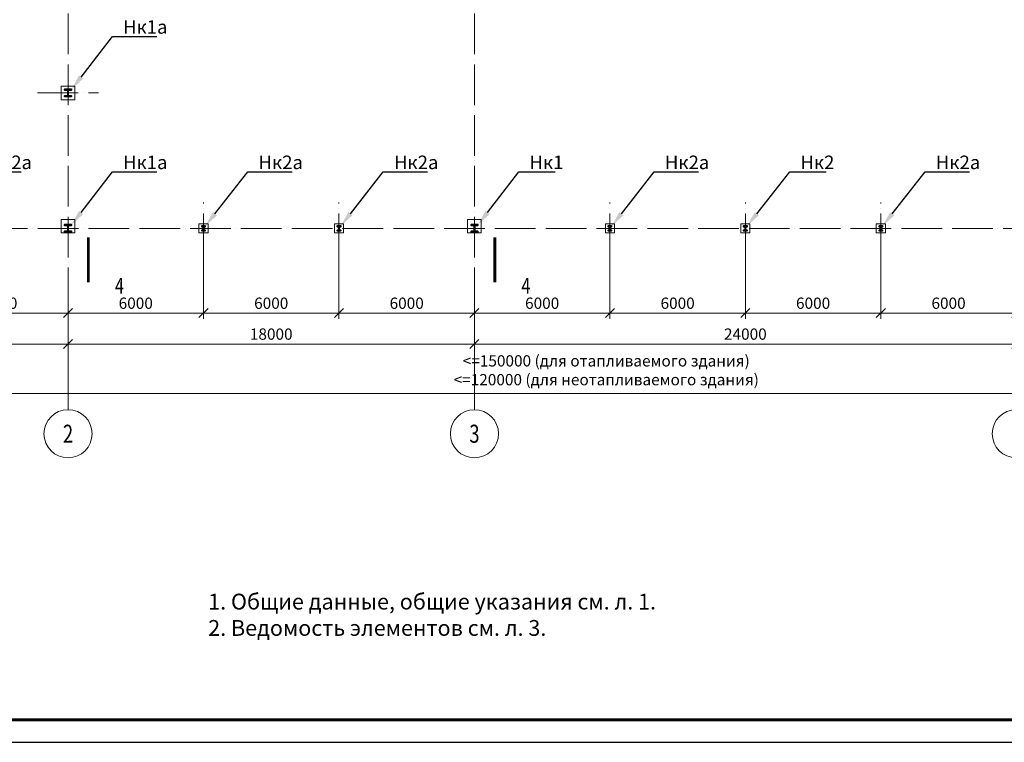
# Model space of a CAD drawing. Units: millimetres. Extents: x -482497 to 6165114, y -1507808 to -835435.
# Drawn here: x 854609 to 898219, y -1480897 to -1448875 of the extents above; entities that cross this region are included whole.
import ezdxf
from ezdxf import colors
from ezdxf.entities.mleader import LeaderData, LeaderLine
from ezdxf.enums import TextEntityAlignment as Align
from ezdxf.math import Vec2, Vec3

# ---------------------------------------------------------------- set-up
doc = ezdxf.new("R2010")
doc.units = ezdxf.units.MM
doc.header["$PDMODE"] = 3
doc.linetypes.add('ACAD_ISO04W100', pattern=[30, 24, -3, 0, -3])
doc.layers.get('0').update_dxf_attribs({"lineweight": 30})
for name, color, linetype, lineweight in [('Osi', 30, 'ACAD_ISO04W100', 15), ('Бетон', 111, 'Continuous', 15), ('Выноски', 233, 'Continuous', 20), ('КЖ-00-0-Рамка-С25', 7, 'Continuous', 25), ('КЖ-00-0-Рамка-С60', 7, 'Continuous', 60), ('КЖ-00-0-ШТАМП-1Текст', 7, 'Continuous', 30), ('Маркировка', 11, 'Continuous', 15), ('Размеры', 133, 'Continuous', 30), ('Сталь осн.', 151, 'Continuous', 40), ('Текст', 213, 'Continuous', 30)]:
    doc.layers.add(name, color=color, linetype=linetype, lineweight=lineweight)
doc.styles.add('simplex', font='simplex.shx', dxfattribs={"width": 0.75, "oblique": 15})
doc.styles.add('SPDS', font='simplex.shx', dxfattribs={"width": 0.7, "oblique": 15})
doc.styles.add('МИП_ГОСТ', font='MIPGOST.SHX', dxfattribs={"width": 1.1, "oblique": 15})
doc.dimstyles.new('1-200', dxfattribs={"dimscale": 200, "dimtxt": 2.5, "dimasz": 2, "dimexe": 1.25, "dimexo": 0, "dimtad": 1, "dimtxsty": 'SPDS', "dimblk": 'OBLIQUE', "dimcen": 2.5, "dimdle": 1.25, "dimclrd": 256, "dimclre": 256, "dimadec": 0, "dimazin": 0, "dimtfac": 1, "dimtmove": 0, "dimatfit": 3, "dimfxl": 1, "dimlwd": 15, "dimlwe": 15, "dimarcsym": 0})

# ---------------------------------------------------------------- blocks, each defined once
blk = doc.blocks.new('*U9')
at = {"layer": 'КЖ-00-0-Рамка-С25', "linetype": 'Continuous', "lineweight": 25}
blk.add_lwpolyline([(-594, 0), (0, 0), (0, 420), (-594, 420), (-594, 0)], dxfattribs=at)
at = {"layer": 'КЖ-00-0-Рамка-С60', "linetype": 'Continuous', "lineweight": 60}
blk.add_lwpolyline([(-574, 5), (-5, 5), (-5, 415), (-574, 415), (-574, 5)], dxfattribs=at)
at = {"layer": 'КЖ-00-0-ШТАМП-1Текст', "lineweight": 30, "style": 'МИП_ГОСТ', "width": 0.8, "flags": 8}
blk.add_attdef('FORMAT', (-19.5, 1.25), '', height=2.5, dxfattribs=at)
blk = doc.blocks.new('_Oblique')
at = {"color": 0, "linetype": 'ByBlock', "lineweight": -2}
blk.add_line((-0.5, -0.5), (0.5, 0.5), dxfattribs=at)
blk = doc.blocks.new('*D864')
at = {"layer": 'Defpoints', "color": 0, "linetype": 'ByBlock', "ltscale": 150, "transparency": 16777216}
for p in [(850750, -1459266), (856750, -1461879), (856750, -1466157)]:
    blk.add_point(p, dxfattribs=at)
at = {"layer": 'Размеры', "linetype": 'ByBlock', "lineweight": 15, "ltscale": 150, "transparency": 16777216}
for p, q in [((850750, -1459266), (850750, -1462129)), ((856750, -1466157), (856750, -1461629)), ((850500, -1461879), (857000, -1461879))]:
    blk.add_line(p, q, dxfattribs=at)
at = {"layer": 'Размеры', "linetype": 'ByBlock', "lineweight": 15, "ltscale": 150, "transparency": 16777216, "xscale": 400, "yscale": 400, "zscale": 400, "rotation": 180}
blk.add_blockref('_Oblique', (850750, -1461879), dxfattribs=at)
at = {"layer": 'Размеры', "linetype": 'ByBlock', "lineweight": 15, "ltscale": 150, "transparency": 16777216, "xscale": 400, "yscale": 400, "zscale": 400}
blk.add_blockref('_Oblique', (856750, -1461879), dxfattribs=at)
at = {"layer": 'Размеры', "color": 0, "linetype": 'ByBlock', "ltscale": 150, "transparency": 16777216, "insert": (853750, -1461504), "char_height": 500, "attachment_point": 5, "style": 'simplex'}
blk.add_mtext('6000', dxfattribs=at)
blk = doc.blocks.new('*D821')
at = {"layer": 'Defpoints', "color": 0, "linetype": 'ByBlock', "ltscale": 150, "transparency": 16777216}
for p in [(856750, -1463248), (838750, -1466157), (856750, -1466157)]:
    blk.add_point(p, dxfattribs=at)
at = {"layer": 'Размеры', "linetype": 'ByBlock', "lineweight": 15, "ltscale": 150, "transparency": 16777216}
for p, q in [((838750, -1466157), (838750, -1462998)), ((856750, -1466157), (856750, -1462998)), ((838500, -1463248), (857000, -1463248))]:
    blk.add_line(p, q, dxfattribs=at)
at = {"layer": 'Размеры', "linetype": 'ByBlock', "lineweight": 15, "ltscale": 150, "transparency": 16777216, "xscale": 400, "yscale": 400, "zscale": 400, "rotation": 180}
blk.add_blockref('_Oblique', (838750, -1463248), dxfattribs=at)
at = {"layer": 'Размеры', "linetype": 'ByBlock', "lineweight": 15, "ltscale": 150, "transparency": 16777216, "xscale": 400, "yscale": 400, "zscale": 400}
blk.add_blockref('_Oblique', (856750, -1463248), dxfattribs=at)
at = {"layer": 'Размеры', "color": 0, "linetype": 'ByBlock', "ltscale": 150, "transparency": 16777216, "insert": (847750, -1462873), "char_height": 500, "attachment_point": 5, "style": 'simplex'}
blk.add_mtext('18000', dxfattribs=at)
blk = doc.blocks.new('*D822')
at = {"layer": 'Defpoints', "color": 0, "linetype": 'ByBlock', "ltscale": 150, "transparency": 16777216}
for p in [(922750, -1465445), (838750, -1466157), (922750, -1466157)]:
    blk.add_point(p, dxfattribs=at)
at = {"layer": 'Размеры', "linetype": 'ByBlock', "lineweight": 15, "ltscale": 150, "transparency": 16777216}
for p, q in [((838750, -1466157), (838750, -1465195)), ((922750, -1466157), (922750, -1465195)), ((838500, -1465445), (923000, -1465445))]:
    blk.add_line(p, q, dxfattribs=at)
at = {"layer": 'Размеры', "linetype": 'ByBlock', "lineweight": 15, "ltscale": 150, "transparency": 16777216, "xscale": 400, "yscale": 400, "zscale": 400, "rotation": 180}
blk.add_blockref('_Oblique', (838750, -1465445), dxfattribs=at)
at = {"layer": 'Размеры', "linetype": 'ByBlock', "lineweight": 15, "ltscale": 150, "transparency": 16777216, "xscale": 400, "yscale": 400, "zscale": 400}
blk.add_blockref('_Oblique', (922750, -1465445), dxfattribs=at)
at = {"layer": 'Размеры', "color": 0, "linetype": 'ByBlock', "ltscale": 150, "transparency": 16777216, "insert": (880588, -1464475), "char_height": 500, "attachment_point": 5, "style": 'simplex'}
blk.add_mtext('<=150000 (для отапливаемого здания)\\P<=120000 (для неотапливаемого здания)', dxfattribs=at)
blk = doc.blocks.new('*D823')
at = {"layer": 'Defpoints', "color": 0, "linetype": 'ByBlock', "ltscale": 150, "transparency": 16777216}
for p in [(862750, -1459266), (862750, -1461879), (856750, -1466157)]:
    blk.add_point(p, dxfattribs=at)
at = {"layer": 'Размеры', "linetype": 'ByBlock', "lineweight": 15, "ltscale": 150, "transparency": 16777216}
for p, q in [((862750, -1459266), (862750, -1462129)), ((856750, -1466157), (856750, -1461629)), ((856500, -1461879), (863000, -1461879))]:
    blk.add_line(p, q, dxfattribs=at)
at = {"layer": 'Размеры', "linetype": 'ByBlock', "lineweight": 15, "ltscale": 150, "transparency": 16777216, "xscale": 400, "yscale": 400, "zscale": 400, "rotation": 180}
blk.add_blockref('_Oblique', (856750, -1461879), dxfattribs=at)
at = {"layer": 'Размеры', "linetype": 'ByBlock', "lineweight": 15, "ltscale": 150, "transparency": 16777216, "xscale": 400, "yscale": 400, "zscale": 400}
blk.add_blockref('_Oblique', (862750, -1461879), dxfattribs=at)
at = {"layer": 'Размеры', "color": 0, "linetype": 'ByBlock', "ltscale": 150, "transparency": 16777216, "insert": (859750, -1461504), "char_height": 500, "attachment_point": 5, "style": 'simplex'}
blk.add_mtext('6000', dxfattribs=at)
blk = doc.blocks.new('*D824')
at = {"layer": 'Defpoints', "color": 0, "linetype": 'ByBlock', "ltscale": 150, "transparency": 16777216}
for p in [(862750, -1459266), (868750, -1459266), (868750, -1461879)]:
    blk.add_point(p, dxfattribs=at)
at = {"layer": 'Размеры', "linetype": 'ByBlock', "lineweight": 15, "ltscale": 150, "transparency": 16777216}
for p, q in [((862750, -1459266), (862750, -1462129)), ((868750, -1459266), (868750, -1462129)), ((862500, -1461879), (869000, -1461879))]:
    blk.add_line(p, q, dxfattribs=at)
at = {"layer": 'Размеры', "linetype": 'ByBlock', "lineweight": 15, "ltscale": 150, "transparency": 16777216, "xscale": 400, "yscale": 400, "zscale": 400, "rotation": 180}
blk.add_blockref('_Oblique', (862750, -1461879), dxfattribs=at)
at = {"layer": 'Размеры', "linetype": 'ByBlock', "lineweight": 15, "ltscale": 150, "transparency": 16777216, "xscale": 400, "yscale": 400, "zscale": 400}
blk.add_blockref('_Oblique', (868750, -1461879), dxfattribs=at)
at = {"layer": 'Размеры', "color": 0, "linetype": 'ByBlock', "ltscale": 150, "transparency": 16777216, "insert": (865750, -1461504), "char_height": 500, "attachment_point": 5, "style": 'simplex'}
blk.add_mtext('6000', dxfattribs=at)
blk = doc.blocks.new('*D825')
at = {"layer": 'Defpoints', "color": 0, "linetype": 'ByBlock', "ltscale": 150, "transparency": 16777216}
for p in [(868750, -1459266), (874750, -1461879), (874750, -1466157)]:
    blk.add_point(p, dxfattribs=at)
at = {"layer": 'Размеры', "linetype": 'ByBlock', "lineweight": 15, "ltscale": 150, "transparency": 16777216}
for p, q in [((868750, -1459266), (868750, -1462129)), ((874750, -1466157), (874750, -1461629)), ((868500, -1461879), (875000, -1461879))]:
    blk.add_line(p, q, dxfattribs=at)
at = {"layer": 'Размеры', "linetype": 'ByBlock', "lineweight": 15, "ltscale": 150, "transparency": 16777216, "xscale": 400, "yscale": 400, "zscale": 400, "rotation": 180}
blk.add_blockref('_Oblique', (868750, -1461879), dxfattribs=at)
at = {"layer": 'Размеры', "linetype": 'ByBlock', "lineweight": 15, "ltscale": 150, "transparency": 16777216, "xscale": 400, "yscale": 400, "zscale": 400}
blk.add_blockref('_Oblique', (874750, -1461879), dxfattribs=at)
at = {"layer": 'Размеры', "color": 0, "linetype": 'ByBlock', "ltscale": 150, "transparency": 16777216, "insert": (871750, -1461504), "char_height": 500, "attachment_point": 5, "style": 'simplex'}
blk.add_mtext('6000', dxfattribs=at)
blk = doc.blocks.new('*D826')
at = {"layer": 'Defpoints', "color": 0, "linetype": 'ByBlock', "ltscale": 150, "transparency": 16777216}
for p in [(874750, -1463248), (856750, -1466157), (874750, -1466157)]:
    blk.add_point(p, dxfattribs=at)
at = {"layer": 'Размеры', "linetype": 'ByBlock', "lineweight": 15, "ltscale": 150, "transparency": 16777216}
for p, q in [((856750, -1466157), (856750, -1462998)), ((874750, -1466157), (874750, -1462998)), ((856500, -1463248), (875000, -1463248))]:
    blk.add_line(p, q, dxfattribs=at)
at = {"layer": 'Размеры', "linetype": 'ByBlock', "lineweight": 15, "ltscale": 150, "transparency": 16777216, "xscale": 400, "yscale": 400, "zscale": 400, "rotation": 180}
blk.add_blockref('_Oblique', (856750, -1463248), dxfattribs=at)
at = {"layer": 'Размеры', "linetype": 'ByBlock', "lineweight": 15, "ltscale": 150, "transparency": 16777216, "xscale": 400, "yscale": 400, "zscale": 400}
blk.add_blockref('_Oblique', (874750, -1463248), dxfattribs=at)
at = {"layer": 'Размеры', "color": 0, "linetype": 'ByBlock', "ltscale": 150, "transparency": 16777216, "insert": (865750, -1462873), "char_height": 500, "attachment_point": 5, "style": 'simplex'}
blk.add_mtext('18000', dxfattribs=at)
blk = doc.blocks.new('*D827')
at = {"layer": 'Defpoints', "color": 0, "linetype": 'ByBlock', "ltscale": 150, "transparency": 16777216}
for p in [(880750, -1459266), (880750, -1461879), (874750, -1466157)]:
    blk.add_point(p, dxfattribs=at)
at = {"layer": 'Размеры', "linetype": 'ByBlock', "lineweight": 15, "ltscale": 150, "transparency": 16777216}
for p, q in [((880750, -1459266), (880750, -1462129)), ((874750, -1466157), (874750, -1461629)), ((874500, -1461879), (881000, -1461879))]:
    blk.add_line(p, q, dxfattribs=at)
at = {"layer": 'Размеры', "linetype": 'ByBlock', "lineweight": 15, "ltscale": 150, "transparency": 16777216, "xscale": 400, "yscale": 400, "zscale": 400, "rotation": 180}
blk.add_blockref('_Oblique', (874750, -1461879), dxfattribs=at)
at = {"layer": 'Размеры', "linetype": 'ByBlock', "lineweight": 15, "ltscale": 150, "transparency": 16777216, "xscale": 400, "yscale": 400, "zscale": 400}
blk.add_blockref('_Oblique', (880750, -1461879), dxfattribs=at)
at = {"layer": 'Размеры', "color": 0, "linetype": 'ByBlock', "ltscale": 150, "transparency": 16777216, "insert": (877750, -1461504), "char_height": 500, "attachment_point": 5, "style": 'simplex'}
blk.add_mtext('6000', dxfattribs=at)
blk = doc.blocks.new('*D813')
at = {"layer": 'Defpoints', "color": 0, "linetype": 'ByBlock', "ltscale": 150, "transparency": 16777216}
for p in [(880750, -1459266), (886750, -1459266), (886750, -1461879)]:
    blk.add_point(p, dxfattribs=at)
at = {"layer": 'Размеры', "linetype": 'ByBlock', "lineweight": 15, "ltscale": 150, "transparency": 16777216}
for p, q in [((880750, -1459266), (880750, -1462129)), ((886750, -1459266), (886750, -1462129)), ((880500, -1461879), (887000, -1461879))]:
    blk.add_line(p, q, dxfattribs=at)
at = {"layer": 'Размеры', "linetype": 'ByBlock', "lineweight": 15, "ltscale": 150, "transparency": 16777216, "xscale": 400, "yscale": 400, "zscale": 400, "rotation": 180}
blk.add_blockref('_Oblique', (880750, -1461879), dxfattribs=at)
at = {"layer": 'Размеры', "linetype": 'ByBlock', "lineweight": 15, "ltscale": 150, "transparency": 16777216, "xscale": 400, "yscale": 400, "zscale": 400}
blk.add_blockref('_Oblique', (886750, -1461879), dxfattribs=at)
at = {"layer": 'Размеры', "color": 0, "linetype": 'ByBlock', "ltscale": 150, "transparency": 16777216, "insert": (883750, -1461504), "char_height": 500, "attachment_point": 5, "style": 'simplex'}
blk.add_mtext('6000', dxfattribs=at)
blk = doc.blocks.new('*D814')
at = {"layer": 'Defpoints', "color": 0, "linetype": 'ByBlock', "ltscale": 150, "transparency": 16777216}
for p in [(886750, -1459266), (892750, -1459266), (892750, -1461879)]:
    blk.add_point(p, dxfattribs=at)
at = {"layer": 'Размеры', "linetype": 'ByBlock', "lineweight": 15, "ltscale": 150, "transparency": 16777216}
for p, q in [((886750, -1459266), (886750, -1462129)), ((892750, -1459266), (892750, -1462129)), ((886500, -1461879), (893000, -1461879))]:
    blk.add_line(p, q, dxfattribs=at)
at = {"layer": 'Размеры', "linetype": 'ByBlock', "lineweight": 15, "ltscale": 150, "transparency": 16777216, "xscale": 400, "yscale": 400, "zscale": 400, "rotation": 180}
blk.add_blockref('_Oblique', (886750, -1461879), dxfattribs=at)
at = {"layer": 'Размеры', "linetype": 'ByBlock', "lineweight": 15, "ltscale": 150, "transparency": 16777216, "xscale": 400, "yscale": 400, "zscale": 400}
blk.add_blockref('_Oblique', (892750, -1461879), dxfattribs=at)
at = {"layer": 'Размеры', "color": 0, "linetype": 'ByBlock', "ltscale": 150, "transparency": 16777216, "insert": (889750, -1461504), "char_height": 500, "attachment_point": 5, "style": 'simplex'}
blk.add_mtext('6000', dxfattribs=at)
blk = doc.blocks.new('*D815')
at = {"layer": 'Defpoints', "color": 0, "linetype": 'ByBlock', "ltscale": 150, "transparency": 16777216}
for p in [(892750, -1459266), (898750, -1461879), (898750, -1466157)]:
    blk.add_point(p, dxfattribs=at)
at = {"layer": 'Размеры', "linetype": 'ByBlock', "lineweight": 15, "ltscale": 150, "transparency": 16777216}
for p, q in [((892750, -1459266), (892750, -1462129)), ((898750, -1466157), (898750, -1461629)), ((892500, -1461879), (899000, -1461879))]:
    blk.add_line(p, q, dxfattribs=at)
at = {"layer": 'Размеры', "linetype": 'ByBlock', "lineweight": 15, "ltscale": 150, "transparency": 16777216, "xscale": 400, "yscale": 400, "zscale": 400, "rotation": 180}
blk.add_blockref('_Oblique', (892750, -1461879), dxfattribs=at)
at = {"layer": 'Размеры', "linetype": 'ByBlock', "lineweight": 15, "ltscale": 150, "transparency": 16777216, "xscale": 400, "yscale": 400, "zscale": 400}
blk.add_blockref('_Oblique', (898750, -1461879), dxfattribs=at)
at = {"layer": 'Размеры', "color": 0, "linetype": 'ByBlock', "ltscale": 150, "transparency": 16777216, "insert": (895750, -1461504), "char_height": 500, "attachment_point": 5, "style": 'simplex'}
blk.add_mtext('6000', dxfattribs=at)
blk = doc.blocks.new('*D817')
at = {"layer": 'Defpoints', "color": 0, "linetype": 'ByBlock', "ltscale": 150, "transparency": 16777216}
for p in [(874750, -1463248), (874750, -1466157), (898750, -1466157)]:
    blk.add_point(p, dxfattribs=at)
at = {"layer": 'Размеры', "linetype": 'ByBlock', "lineweight": 15, "ltscale": 150, "transparency": 16777216}
for p, q in [((874750, -1466157), (874750, -1462998)), ((898750, -1466157), (898750, -1462998)), ((899000, -1463248), (874500, -1463248))]:
    blk.add_line(p, q, dxfattribs=at)
at = {"layer": 'Размеры', "linetype": 'ByBlock', "lineweight": 15, "ltscale": 150, "transparency": 16777216, "xscale": 400, "yscale": 400, "zscale": 400, "rotation": 180}
blk.add_blockref('_Oblique', (874750, -1463248), dxfattribs=at)
at = {"layer": 'Размеры', "linetype": 'ByBlock', "lineweight": 15, "ltscale": 150, "transparency": 16777216, "xscale": 400, "yscale": 400, "zscale": 400}
blk.add_blockref('_Oblique', (898750, -1463248), dxfattribs=at)
at = {"layer": 'Размеры', "color": 0, "linetype": 'ByBlock', "ltscale": 150, "transparency": 16777216, "insert": (886750, -1462873), "char_height": 500, "attachment_point": 5, "style": 'simplex'}
blk.add_mtext('24000', dxfattribs=at)
blk = doc.blocks.new('APF165500_1k1')
at = {"ltscale": 150}
blk.add_lwpolyline([(-22.5, 284, -0.4142136), (-4.5, 266), (-4.5, 32, -0.4142136), (-22.5, 14), (-149.5, 14), (-149.5, 0), (149.5, 0), (149.5, 14), (22.5, 14, -0.4142136), (4.5, 32), (4.5, 266, -0.4142136), (22.5, 284), (149.5, 284), (149.5, 298), (-149.5, 298), (-149.5, 284)], format="xyb", close=True, dxfattribs=at)
blk = doc.blocks.new('*U674')
at = {"layer": 'Сталь осн.', "ltscale": 150}
blk.add_lwpolyline([(3, -75), (3, 75, -0.4142136), (16, 88), (75.5, 88), (75.5, 99.5), (-75.5, 99.5), (-75.5, 88), (-16, 88, -0.4142136), (-3, 75), (-3, -75, -0.4142136), (-16, -88), (-75.5, -88), (-75.5, -99.5), (75.5, -99.5), (75.5, -88), (16, -88, -0.4142136)], format="xyb", close=True, dxfattribs=at)
blk = doc.blocks.new('*U677')
at = {"layer": 'Сталь осн.', "color": 0, "linetype": 'ByBlock', "lineweight": -2, "transparency": 16777216}
for p in [(0, 0), (6000, 0)]:
    blk.add_blockref('*U674', p, dxfattribs=at)
blk = doc.blocks.new('*U675')
at = {"layer": 'Сталь осн.', "ltscale": 150}
blk.add_lwpolyline([(3, -75), (3, 75, -0.4142136), (16, 88), (75.5, 88), (75.5, 99.5), (-75.5, 99.5), (-75.5, 88), (-16, 88, -0.4142136), (-3, 75), (-3, -75, -0.4142136), (-16, -88), (-75.5, -88), (-75.5, -99.5), (75.5, -99.5), (75.5, -88), (16, -88, -0.4142136)], format="xyb", close=True, dxfattribs=at)
blk = doc.blocks.new('*U676')
at = {"layer": 'Сталь осн.', "color": 0, "linetype": 'ByBlock', "lineweight": -2, "transparency": 16777216}
for p in [(0, 0), (6000, 0), (12000, 0)]:
    blk.add_blockref('*U675', p, dxfattribs=at)

msp = doc.modelspace()

# ---------------------------------------------------------------- linework, layer by layer
at = {"layer": 'Osi', "ltscale": 75}
for p, q in [((856750.2175, -1466156.7887), (856750.2175, -1402622.0973)), ((874750.2175, -1466156.7887), (874750.2175, -1402622.0973)), ((855399.6575, -1452122.0973), (858100.7776, -1452122.0973)), ((862750.2175, -1459266.3668), (862750.2175, -1456977.8277)), ((868750.2175, -1459266.3668), (868750.2175, -1456977.8277)), ((880750.2175, -1459266.3668), (880750.2175, -1456977.8277)), ((886750.2175, -1459266.3668), (886750.2175, -1456977.8277)), ((892750.2175, -1459266.3668), (892750.2175, -1456977.8277)), ((830658.7241, -1458122.0973), (923996.4697, -1458122.0973))]:
    msp.add_line(p, q, dxfattribs=at)
at = {"layer": 'Osi', "linetype": 'ByBlock', "ltscale": 100}
for centre in [(856750.2175, -1467223.4554), (874750.2175, -1467223.4554), (898750.2175, -1467223.4554)]:
    msp.add_circle(centre, 1066.6667, dxfattribs=at)
at = {"layer": 'Бетон', "linetype": 'ByBlock', "ltscale": 150}
for points in [[(856450.2175, -1452422.0973), (857050.2175, -1452422.0973), (857050.2175, -1451822.0973), (856450.2175, -1451822.0973)], [(856450.2175, -1458322.0973), (857050.2175, -1458322.0973), (857050.2175, -1457722.0973), (856450.2175, -1457722.0973)], [(874450.2175, -1458322.0973), (875050.2175, -1458322.0973), (875050.2175, -1457722.0973), (874450.2175, -1457722.0973)], [(862550.2175, -1458322.0973), (862950.2175, -1458322.0973), (862950.2175, -1457922.0973), (862550.2175, -1457922.0973)], [(868550.2175, -1458322.0973), (868950.2175, -1458322.0973), (868950.2175, -1457922.0973), (868550.2175, -1457922.0973)], [(880550.2175, -1458322.0973), (880950.2175, -1458322.0973), (880950.2175, -1457922.0973), (880550.2175, -1457922.0973)], [(886550.2175, -1458322.0973), (886950.2175, -1458322.0973), (886950.2175, -1457922.0973), (886550.2175, -1457922.0973)], [(892550.2175, -1458322.0973), (892950.2175, -1458322.0973), (892950.2175, -1457922.0973), (892550.2175, -1457922.0973)]]:
    msp.add_lwpolyline(points, close=True, dxfattribs=at)
at = {"layer": 'Выноски', "linetype": 'ByBlock'}
for points in [[(857654.3964, -1458514.7788, 120, 120, 0), (857654.3964, -1460514.7788, 120, 120, 0), (857654.3964, -1459914.7788, 0, 260, 0), (858454.3964, -1459914.7788, 0, 0, 0), (859654.3964, -1459914.7788, 0, 0, 0)], [(875654.3964, -1458514.7788, 120, 120, 0), (875654.3964, -1460514.7788, 120, 120, 0), (875654.3964, -1459914.7788, 0, 260, 0), (876454.3964, -1459914.7788, 0, 0, 0), (877654.3964, -1459914.7788, 0, 0, 0)]]:
    msp.add_lwpolyline(points, format="xyseb", dxfattribs=at)

# ---------------------------------------------------------------- block references
at = {"layer": 'КЖ-00-0-ШТАМП-1Текст', "xscale": 200, "yscale": 200, "zscale": 200}
msp.add_blockref('*U9', (937958.0898, -1480897.3373), dxfattribs=at)
at = {"layer": 'Сталь осн.', "ltscale": 150}
for p in [(856750.2175, -1452271.0973), (856750.2175, -1458271.0973), (874750.2175, -1458271.0973)]:
    msp.add_blockref('APF165500_1k1', p, dxfattribs=at)
at = {"layer": 'Сталь осн.'}
for name, p in [('*U677', (862750.2183, -1458122.0973)), ('*U676', (880750.2183, -1458122.0973))]:
    msp.add_blockref(name, p, dxfattribs=at)

# ---------------------------------------------------------------- texts
at = {"layer": 'Osi', "linetype": 'ByBlock', "ltscale": 100, "style": 'simplex', "oblique": 15, "width": 0.75}
for s, p in [('2', (856750.2175, -1467223.4554)), ('3', (874750.2175, -1467223.4554))]:
    msp.add_text(s, height=800, dxfattribs=at).set_placement(p, align=Align.MIDDLE_CENTER)
at = {"layer": 'Выноски', "linetype": 'ByBlock', "style": 'simplex', "oblique": 15, "width": 0.75}
for p in [(858829.3964, -1460314.7788), (876829.3964, -1460314.7788)]:
    msp.add_text('4', height=700, dxfattribs=at).set_placement(p, align=Align.TOP_LEFT)
at = {"layer": 'Текст', "ltscale": 100, "insert": (862958.0898, -1476397.3373), "char_height": 700, "width": 37000, "attachment_point": 7, "style": 'simplex'}
msp.add_mtext('1. Общие данные, общие указания см. л. 1.\\P2. Ведомость элементов см. л. 3.\\P  ', dxfattribs=at)

# ---------------------------------------------------------------- dimensions: what is measured, and where the dimension line sits
at = {"layer": 'Размеры', "linetype": 'ByBlock', "ltscale": 150}
for base, p1, p2, picture, middle in [((856750.2175, -1461878.9742), (850750.2175, -1459266.3668), (856750.2175, -1466156.7887), '*D864', (853750.2175, -1461503.9742)), ((862750.2175, -1461878.9742), (856750.2175, -1466156.7887), (862750.2175, -1459266.3668), '*D823', (859750.2175, -1461503.9742)), ((868750.2175, -1461878.9742), (862750.2175, -1459266.3668), (868750.2175, -1459266.3668), '*D824', (865750.2175, -1461503.9742)), ((874750.2175, -1461878.9742), (868750.2175, -1459266.3668), (874750.2175, -1466156.7887), '*D825', (871750.2175, -1461503.9742)), ((880750.2175, -1461878.9742), (874750.2175, -1466156.7887), (880750.2175, -1459266.3668), '*D827', (877750.2175, -1461503.9742)), ((886750.2175, -1461878.9742), (880750.2175, -1459266.3668), (886750.2175, -1459266.3668), '*D813', (883750.2175, -1461503.9742)), ((892750.2175, -1461878.9742), (886750.2175, -1459266.3668), (892750.2175, -1459266.3668), '*D814', (889750.2175, -1461503.9742)), ((898750.2175, -1461878.9742), (892750.2175, -1459266.3668), (898750.2175, -1466156.7887), '*D815', (895750.2175, -1461503.9742)), ((856750.2175, -1463248.1795), (838750.2175, -1466156.7887), (856750.2175, -1466156.7887), '*D821', (847750.2175, -1462873.1795)), ((874750.2175, -1463248.1795), (856750.2175, -1466156.7887), (874750.2175, -1466156.7887), '*D826', (865750.2175, -1462873.1795)), ((874750.2175, -1463248.1795), (898750.2175, -1466156.7887), (874750.2175, -1466156.7887), '*D817', (886750.2175, -1462873.1795))]:
    dim = msp.add_linear_dim(base=base, p1=p1, p2=p2, dimstyle='1-200', override={"dimtxsty": 'simplex'}, dxfattribs=at)
    dim.commit()
    dim.dimension.update_dxf_attribs({"geometry": picture, "text_midpoint": middle})
dim = msp.add_linear_dim(base=(922750.2175, -1465444.7446), p1=(838750.2175, -1466156.7887), p2=(922750.2175, -1466156.7887), text='<=150000 (для отапливаемого здания)\\P<=120000 (для неотапливаемого здания)', dimstyle='1-200', override={"dimtxsty": 'simplex'}, dxfattribs=at)
dim.commit()
dim.dimension.update_dxf_attribs({"geometry": '*D822', "text_midpoint": (880587.608, -1465444.7446), "dimtype": 160})

# ---------------------------------------------------------------- leaders
at = {"layer": 'Маркировка', "ltscale": 100}
ml = msp.add_multileader_mtext('Standard', dxfattribs=at)
ml.set_content('Нк1а', color=256, style='simplex')
ml.set_leader_properties()
ml.build(insert=Vec2(0, 0))
ml.multileader.update_dxf_attribs({"text_left_attachment_type": 6, "text_right_attachment_type": 6, "dogleg_length": 0.36, "arrow_head_size": 700, "scale": 200})
ctx = ml.context
ctx.base_point, ctx.scale, ctx.char_height, ctx.arrow_head_size, ctx.landing_gap_size, ctx.plane_origin = Vec3(840786.5852, -1449617.5332), 200, 600, 700, 400, Vec3(840043.6944, -1469883.1021)
ctx.left_attachment, ctx.right_attachment = 6, 6
notes = []
notes.append((ctx, [(0, (1, 1, 0), (840714.5852, -1449617.5332), (1, 0), 72, [(0, [(838899.7175, -1451973.0973)], 0, [])])]))
ctx.mtext.insert, ctx.mtext.width, ctx.mtext.flow_direction = Vec3(841186.5852, -1448897.5332), 996.483801, 5
ml = msp.add_multileader_mtext('Standard', dxfattribs=at)
ml.set_content('Нк1а', color=256, style='simplex')
ml.set_leader_properties()
ml.build(insert=Vec2(0, 0))
ml.multileader.update_dxf_attribs({"text_left_attachment_type": 6, "text_right_attachment_type": 6, "dogleg_length": 0.36, "arrow_head_size": 700, "scale": 200})
ctx = ml.context
ctx.base_point, ctx.scale, ctx.char_height, ctx.arrow_head_size, ctx.landing_gap_size, ctx.plane_origin = Vec3(858786.5852, -1449617.5332), 200, 600, 700, 400, Vec3(864043.6944, -1469883.1021)
ctx.left_attachment, ctx.right_attachment = 6, 6
notes.append((ctx, [(0, (1, 1, 0), (858714.5852, -1449617.5332), (1, 0), 72, [(0, [(856899.7175, -1451973.0973)], 0, [])])]))
ctx.mtext.insert, ctx.mtext.flow_direction = Vec3(859186.5852, -1448897.5332), 5
ml = msp.add_multileader_mtext('Standard', dxfattribs=at)
ml.set_content('Нк1а', color=256, style='simplex')
ml.set_leader_properties()
ml.build(insert=Vec2(0, 0))
ml.multileader.update_dxf_attribs({"text_left_attachment_type": 6, "text_right_attachment_type": 6, "dogleg_length": 0.36, "arrow_head_size": 700, "scale": 200})
ctx = ml.context
ctx.base_point, ctx.scale, ctx.char_height, ctx.arrow_head_size, ctx.landing_gap_size, ctx.plane_origin = Vec3(840786.5852, -1455617.5332), 200, 600, 700, 400, Vec3(840043.6944, -1475883.1021)
ctx.left_attachment, ctx.right_attachment = 6, 6
notes.append((ctx, [(0, (1, 1, 0), (840714.5852, -1455617.5332), (1, 0), 72, [(0, [(838899.7175, -1457973.0973)], 0, [])])]))
ctx.mtext.insert, ctx.mtext.width, ctx.mtext.flow_direction = Vec3(841186.5852, -1454897.5332), 996.483801, 5
ml = msp.add_multileader_mtext('Standard', dxfattribs=at)
ml.set_content('Нк2а', color=256, style='simplex')
ml.set_leader_properties()
ml.build(insert=Vec2(0, 0))
ml.multileader.update_dxf_attribs({"text_left_attachment_type": 6, "text_right_attachment_type": 6, "dogleg_length": 0.36, "arrow_head_size": 700, "scale": 200})
ctx = ml.context
ctx.base_point, ctx.scale, ctx.char_height, ctx.arrow_head_size, ctx.landing_gap_size, ctx.plane_origin = Vec3(846786.5852, -1455617.5332), 200, 600, 700, 400, Vec3(846043.6944, -1475883.1021)
ctx.left_attachment, ctx.right_attachment = 6, 6
notes.append((ctx, [(0, (1, 1, 0), (846714.5852, -1455617.5332), (1, 0), 72, [(0, [(844825.7175, -1458022.5973)], 0, [])])]))
ctx.mtext.insert, ctx.mtext.width, ctx.mtext.flow_direction = Vec3(847186.5852, -1454897.5332), 996.483801, 5
ml = msp.add_multileader_mtext('Standard', dxfattribs=at)
ml.set_content('Нк2а', color=256, style='simplex')
ml.set_leader_properties()
ml.build(insert=Vec2(0, 0))
ml.multileader.update_dxf_attribs({"text_left_attachment_type": 6, "text_right_attachment_type": 6, "dogleg_length": 0.36, "arrow_head_size": 700, "scale": 200})
ctx = ml.context
ctx.base_point, ctx.scale, ctx.char_height, ctx.arrow_head_size, ctx.landing_gap_size, ctx.plane_origin = Vec3(852786.5852, -1455617.5332), 200, 600, 700, 400, Vec3(858043.6944, -1475883.1021)
ctx.left_attachment, ctx.right_attachment = 6, 6
notes.append((ctx, [(0, (1, 1, 0), (852714.5852, -1455617.5332), (1, 0), 72, [(0, [(850825.7175, -1458022.5973)], 0, [])])]))
ctx.mtext.insert, ctx.mtext.width, ctx.mtext.flow_direction = Vec3(853186.5852, -1454897.5332), 996.483801, 5
ml = msp.add_multileader_mtext('Standard', dxfattribs=at)
ml.set_content('Нк1а', color=256, style='simplex')
ml.set_leader_properties()
ml.build(insert=Vec2(0, 0))
ml.multileader.update_dxf_attribs({"text_left_attachment_type": 6, "text_right_attachment_type": 6, "dogleg_length": 0.36, "arrow_head_size": 700, "scale": 200})
ctx = ml.context
ctx.base_point, ctx.scale, ctx.char_height, ctx.arrow_head_size, ctx.landing_gap_size, ctx.plane_origin = Vec3(858786.5852, -1455617.5332), 200, 600, 700, 400, Vec3(864043.6944, -1475883.1021)
ctx.left_attachment, ctx.right_attachment = 6, 6
notes.append((ctx, [(0, (1, 1, 0), (858714.5852, -1455617.5332), (1, 0), 72, [(0, [(856899.7175, -1457973.0973)], 0, [])])]))
ctx.mtext.insert, ctx.mtext.width, ctx.mtext.flow_direction = Vec3(859186.5852, -1454897.5332), 996.483801, 5
ml = msp.add_multileader_mtext('Standard', dxfattribs=at)
ml.set_content('Нк2а', color=256, style='simplex')
ml.set_leader_properties()
ml.build(insert=Vec2(0, 0))
ml.multileader.update_dxf_attribs({"text_left_attachment_type": 6, "text_right_attachment_type": 6, "dogleg_length": 0.36, "arrow_head_size": 700, "scale": 200})
ctx = ml.context
ctx.base_point, ctx.scale, ctx.char_height, ctx.arrow_head_size, ctx.landing_gap_size, ctx.plane_origin = Vec3(864786.5852, -1455617.5332), 200, 600, 700, 400, Vec3(870043.6944, -1475883.1021)
ctx.left_attachment, ctx.right_attachment = 6, 6
notes.append((ctx, [(0, (1, 1, 0), (864714.5852, -1455617.5332), (1, 0), 72, [(0, [(862825.7175, -1458022.5973)], 0, [])])]))
ctx.mtext.insert, ctx.mtext.width, ctx.mtext.flow_direction = Vec3(865186.5852, -1454897.5332), 996.483801, 5
ml = msp.add_multileader_mtext('Standard', dxfattribs=at)
ml.set_content('Нк2а', color=256, style='simplex')
ml.set_leader_properties()
ml.build(insert=Vec2(0, 0))
ml.multileader.update_dxf_attribs({"text_left_attachment_type": 6, "text_right_attachment_type": 6, "dogleg_length": 0.36, "arrow_head_size": 700, "scale": 200})
ctx = ml.context
ctx.base_point, ctx.scale, ctx.char_height, ctx.arrow_head_size, ctx.landing_gap_size, ctx.plane_origin = Vec3(870786.5852, -1455617.5332), 200, 600, 700, 400, Vec3(882043.6944, -1475883.1021)
ctx.left_attachment, ctx.right_attachment = 6, 6
notes.append((ctx, [(0, (1, 1, 0), (870714.5852, -1455617.5332), (1, 0), 72, [(0, [(868825.7175, -1458022.5973)], 0, [])])]))
ctx.mtext.insert, ctx.mtext.width, ctx.mtext.flow_direction = Vec3(871186.5852, -1454897.5332), 996.483801, 5
ml = msp.add_multileader_mtext('Standard', dxfattribs=at)
ml.set_content('Нк1', color=256, style='simplex')
ml.set_leader_properties()
ml.build(insert=Vec2(0, 0))
ml.multileader.update_dxf_attribs({"text_left_attachment_type": 6, "text_right_attachment_type": 6, "dogleg_length": 0.36, "arrow_head_size": 700, "scale": 200})
ctx = ml.context
ctx.base_point, ctx.scale, ctx.char_height, ctx.arrow_head_size, ctx.landing_gap_size, ctx.plane_origin = Vec3(876786.5852, -1455617.5332), 200, 600, 700, 400, Vec3(888043.6944, -1475883.1021)
ctx.left_attachment, ctx.right_attachment = 6, 6
notes.append((ctx, [(0, (1, 1, 0), (876714.5852, -1455617.5332), (1, 0), 72, [(0, [(874899.7175, -1457973.0973)], 0, [])])]))
ctx.mtext.insert, ctx.mtext.width, ctx.mtext.flow_direction = Vec3(877186.5852, -1454897.5332), 996.483801, 5
ml = msp.add_multileader_mtext('Standard', dxfattribs=at)
ml.set_content('Нк2а', color=256, style='simplex')
ml.set_leader_properties()
ml.build(insert=Vec2(0, 0))
ml.multileader.update_dxf_attribs({"text_left_attachment_type": 6, "text_right_attachment_type": 6, "dogleg_length": 0.36, "arrow_head_size": 700, "scale": 200})
ctx = ml.context
ctx.base_point, ctx.scale, ctx.char_height, ctx.arrow_head_size, ctx.landing_gap_size, ctx.plane_origin = Vec3(882786.5852, -1455617.5332), 200, 600, 700, 400, Vec3(894043.6944, -1475883.1021)
ctx.left_attachment, ctx.right_attachment = 6, 6
notes.append((ctx, [(0, (1, 1, 0), (882714.5852, -1455617.5332), (1, 0), 72, [(0, [(880825.7175, -1458022.5973)], 0, [])])]))
ctx.mtext.insert, ctx.mtext.width, ctx.mtext.flow_direction = Vec3(883186.5852, -1454897.5332), 996.483801, 5
ml = msp.add_multileader_mtext('Standard', dxfattribs=at)
ml.set_content('Нк2', color=256, style='simplex')
ml.set_leader_properties()
ml.build(insert=Vec2(0, 0))
ml.multileader.update_dxf_attribs({"text_left_attachment_type": 6, "text_right_attachment_type": 6, "dogleg_length": 0.36, "arrow_head_size": 700, "scale": 200})
ctx = ml.context
ctx.base_point, ctx.scale, ctx.char_height, ctx.arrow_head_size, ctx.landing_gap_size, ctx.plane_origin = Vec3(888786.5852, -1455617.5332), 200, 600, 700, 400, Vec3(900043.6944, -1475883.1021)
ctx.left_attachment, ctx.right_attachment = 6, 6
notes.append((ctx, [(0, (1, 1, 0), (888714.5852, -1455617.5332), (1, 0), 72, [(0, [(886825.7175, -1458022.5973)], 0, [])])]))
ctx.mtext.insert, ctx.mtext.width, ctx.mtext.flow_direction = Vec3(889186.5852, -1454897.5332), 996.483801, 5
ml = msp.add_multileader_mtext('Standard', dxfattribs=at)
ml.set_content('Нк2а', color=256, style='simplex')
ml.set_leader_properties()
ml.build(insert=Vec2(0, 0))
ml.multileader.update_dxf_attribs({"text_left_attachment_type": 6, "text_right_attachment_type": 6, "dogleg_length": 0.36, "arrow_head_size": 700, "scale": 200})
ctx = ml.context
ctx.base_point, ctx.scale, ctx.char_height, ctx.arrow_head_size, ctx.landing_gap_size, ctx.plane_origin = Vec3(894786.5852, -1455617.5332), 200, 600, 700, 400, Vec3(906043.6944, -1475883.1021)
ctx.left_attachment, ctx.right_attachment = 6, 6
notes.append((ctx, [(0, (1, 1, 0), (894714.5852, -1455617.5332), (1, 0), 72, [(0, [(892825.7175, -1458022.5973)], 0, [])])]))
ctx.mtext.insert, ctx.mtext.width, ctx.mtext.flow_direction = Vec3(895186.5852, -1454897.5332), 996.483801, 5
for ctx, leaders in notes:
    for number, flags, end, landing, length, lines in leaders:
        leader = LeaderData()
        leader.index, (leader.has_last_leader_line, leader.has_dogleg_vector, leader.attachment_direction) = number, flags
        leader.last_leader_point, leader.dogleg_vector, leader.dogleg_length = Vec3(end), Vec3(landing), length
        for number, points, colour, breaks in lines:
            line = LeaderLine()
            line.index, line.vertices, line.color, line.breaks = number, Vec3.list(points), colors.encode_raw_color(colour), breaks
            leader.lines.append(line)
        ctx.leaders.append(leader)

doc.saveas('drawing.dxf')
